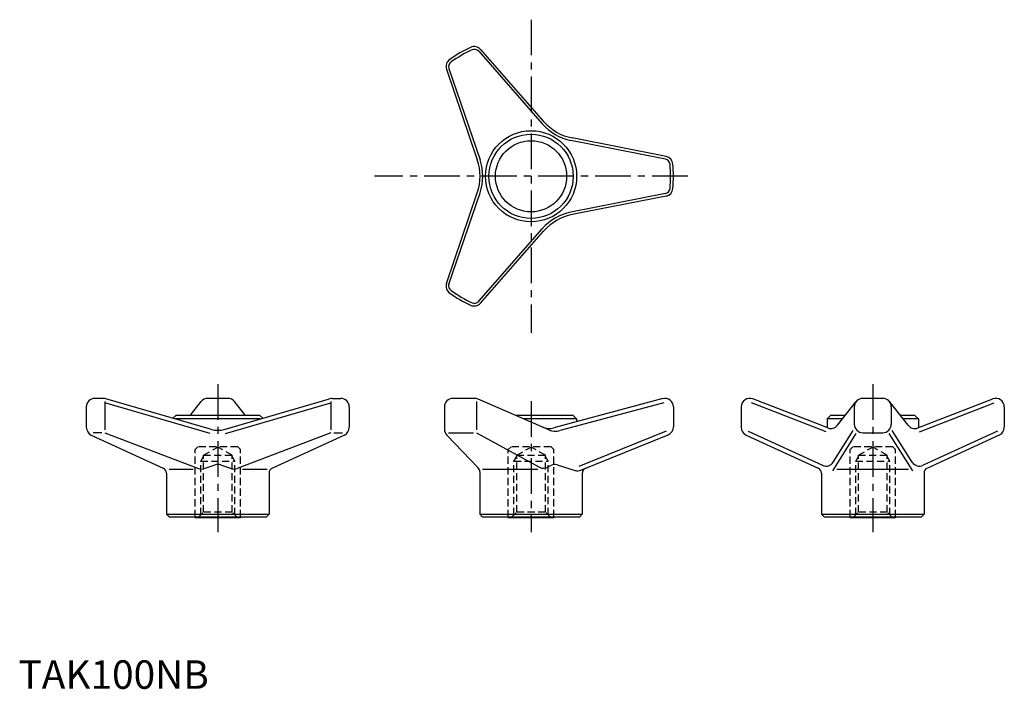
# Model space of a CAD drawing. Extents: x 0 to 346, y 0 to 235.
import ezdxf

# ---------------------------------------------------------------- set-up
doc = ezdxf.new("R2010")
doc.units = 0
doc.header["$LTSCALE"] = 10
doc.linetypes.add('CENTER', pattern=[2, 1.25, -0.25, 0.25, -0.25])
doc.linetypes.add('HIDDEN', pattern=[0.375, 0.25, -0.125])
doc.layers.get('0').update_dxf_attribs({"linetype": 'CONTINUOUS'})
doc.layers.add('1', color=1, linetype='CENTER')
doc.layers.add('2', color=2, linetype='HIDDEN')
doc.styles.add('STANDARD1', font='txt')

msp = doc.modelspace()

# ---------------------------------------------------------------- linework, layer by layer
for p, q in [((161.62, 223.9), (183.94, 198.42)), ((162.29, 224.53), (184.42, 199.25)), ((151.17, 217.87), (162.08, 185.8)), ((150.29, 217.6), (161.12, 185.8)), ((227.21, 186.04), (193.98, 192.62)), ((227.41, 186.93), (194.46, 193.45)), ((150.29, 142.4), (161.12, 174.2)), ((151.17, 142.13), (162.08, 174.2)), ((227.21, 173.96), (193.98, 167.38)), ((227.41, 173.07), (194.46, 166.55)), ((161.62, 136.1), (183.94, 161.58)), ((162.29, 135.47), (184.42, 160.75)), ((29.89, 102), (26.82, 102)), ((67.35, 89.68), (30.31, 100.44)), ((30.32, 100.95), (30.32, 90.93)), ((67.77, 91.12), (30.73, 101.88)), ((60.32, 96), (64.14, 100.86)), ((73.5, 102), (66.5, 102)), ((72.23, 91.12), (109.27, 101.88)), ((72.65, 89.68), (109.69, 100.44)), ((79.68, 96), (75.86, 100.86)), ((109.68, 100.95), (109.68, 90.93)), ((110.11, 102), (113.18, 102)), ((160.22, 102), (152.58, 102)), ((160.84, 100.9), (160.84, 90.93)), ((186.21, 90.97), (161.41, 101.75)), ((226.22, 101.9), (187.95, 91.64)), ((226.61, 100.45), (190.16, 90.68)), ((283.62, 90.21), (257.36, 100.4)), ((284.16, 91.61), (257.9, 101.8)), ((287.6, 92.55), (294.14, 100.86)), ((303.5, 102), (296.5, 102)), ((312.4, 92.55), (305.86, 100.86)), ((315.84, 91.61), (342.1, 101.8)), ((316.38, 90.21), (342.64, 100.4)), ((23.82, 99), (23.82, 91.85)), ((116.18, 99), (116.18, 91.85)), ((149.58, 99), (149.58, 91.14)), ((230, 99), (230, 91.95)), ((253.82, 99), (253.82, 91.85)), ((293.5, 99), (293.5, 92.93)), ((306.5, 99), (306.5, 92.93)), ((346.18, 99), (346.18, 91.85)), ((346.18, 99), (346.18, 91.85)), ((55.2, 96), (54.25, 95.05)), ((84.89, 94.8), (55.11, 94.8)), ((84.8, 96), (55.2, 96)), ((84.8, 96), (85.75, 95.05)), ((194.8, 96), (174.65, 96)), ((196, 94.8), (177.41, 94.8)), ((194.8, 96), (196, 94.8)), ((196, 94.8), (196, 93.8)), ((285.2, 96), (284, 94.8)), ((284, 94.8), (284, 91.67)), ((289.37, 94.8), (284, 94.8)), ((290.32, 96), (285.2, 96)), ((314.8, 96), (309.68, 96)), ((316, 94.8), (310.63, 94.8)), ((314.8, 96), (316, 94.8)), ((316, 94.8), (316, 91.67)), ((29.32, 89.93), (26.21, 89.93)), ((30.32, 89.93), (63.18, 77.39)), ((109.68, 89.93), (76.82, 77.39)), ((110.68, 89.93), (113.79, 89.93)), ((150.99, 89.93), (159.84, 89.93)), ((160.84, 89.93), (182.93, 77.81)), ((196.9, 78.18), (227.56, 90.56)), ((256.19, 90.49), (282.33, 78.5)), ((286.12, 79.62), (293.14, 90.76)), ((296.5, 89.93), (303.5, 89.93)), ((313.88, 79.62), (306.86, 90.76)), ((343.81, 90.49), (317.67, 78.5)), ((25.57, 89.13), (50.83, 77.53)), ((114.43, 89.13), (89.17, 77.53)), ((150.42, 89.06), (161.44, 77.58)), ((197.47, 76.78), (228.12, 89.17)), ((255.57, 89.13), (280.83, 77.53)), ((285.99, 76.6), (294.21, 89.65)), ((314.01, 76.6), (305.79, 89.65)), ((344.43, 89.13), (319.17, 77.53)), ((344.43, 89.13), (319.17, 77.53)), ((61.39, 77), (52.89, 77)), ((65.23, 77.36), (69.02, 78.66)), ((70.98, 78.66), (74.77, 77.36)), ((87.29, 77), (78.61, 77)), ((162, 76.2), (162, 61.3)), ((182.34, 77), (162.89, 77)), ((185.88, 77.85), (186.73, 78.34)), ((189.11, 78.62), (195.47, 76.69)), ((312.57, 77), (287.43, 77)), ((52, 75.72), (52, 61.3)), ((88, 75.72), (88, 61.3)), ((198, 75.65), (198, 61.3)), ((282, 75.72), (282, 61.3)), ((318, 75.72), (318, 61.3)), ((53, 60.3), (52, 61.3)), ((52, 61.3), (88, 61.3)), ((87, 60.3), (53, 60.3)), ((62, 60.3), (62, 60)), ((78, 60), (62, 60)), ((78, 60.3), (78, 60)), ((88, 61.3), (87, 60.3)), ((162, 61.3), (198, 61.3)), ((163, 60.3), (162, 61.3)), ((197, 60.3), (163, 60.3)), ((172, 60.3), (172, 60)), ((188, 60), (172, 60)), ((188, 60.3), (188, 60)), ((198, 61.3), (197, 60.3)), ((282, 61.3), (318, 61.3)), ((283, 60.3), (282, 61.3)), ((317, 60.3), (283, 60.3)), ((292, 60.3), (292, 60)), ((308, 60), (292, 60)), ((308, 60.3), (308, 60)), ((318, 61.3), (317, 60.3))]:
    msp.add_line(p, q)
for radius in [16, 14.8, 12.5]:
    msp.add_circle((180, 180), radius)
for centre, radius, start, end in [((180, 180), 50, 115.1359, 124.8641), ((160.04, 222.55), 3, 41.2, 115.1359), ((180, 180), 49, 115.0258, 124.9742), ((160.12, 222.59), 2, 41.2, 115.0258), ((153.13, 218.56), 3, 124.8641, 198.8), ((153.06, 218.51), 2, 124.9742, 198.8), ((197.48, 210.27), 18, 221.2, 258.8), ((197.96, 211.11), 18, 221.2, 258.8), ((226.83, 183.99), 3, 4.8641, 78.8), ((144.08, 180), 18, 341.2, 18.8), ((145.04, 180), 18, 341.2, 18.8), ((226.82, 184.08), 2, 4.9742, 78.8), ((180, 180), 49, 355.0258, 4.9742), ((180, 180), 50, 355.1359, 4.8641), ((226.82, 175.92), 2, 281.2, 355.0258), ((226.83, 176.01), 3, 281.2, 355.1359), ((197.48, 149.73), 18, 101.2, 138.8), ((197.96, 148.89), 18, 101.2, 138.8), ((153.13, 141.44), 3, 161.2, 235.1359), ((153.06, 141.49), 2, 161.2, 235.0258), ((180, 180), 50, 235.1359, 244.8641), ((180, 180), 49, 235.0258, 244.9742), ((160.04, 137.45), 3, 244.8641, 318.8), ((160.12, 137.41), 2, 244.9742, 318.8), ((26.82, 99), 3, 90, 180), ((29.89, 99), 3, 73.8077, 90), ((66.5, 99), 3, 90, 141.7713), ((73.5, 99), 3, 38.2287, 90), ((110.11, 99), 3, 90, 106.1923), ((113.18, 99), 3, 0, 90), ((152.58, 99), 3, 90, 180), ((160.22, 99), 3, 66.5109, 90), ((227, 99), 3, 359.9999, 105), ((256.82, 99), 3, 68.7947, 180), ((296.5, 99), 3, 90, 180), ((303.5, 99), 3, 0, 90), ((343.18, 99), 3, 0, 111.2053), ((26.82, 91.85), 3, 180, 245.3575), ((70, 98.81), 8, 253.8077, 286.1923), ((113.18, 91.85), 3, 294.6425, 0), ((152.58, 91.14), 3, 180, 223.8431), ((186.39, 97.44), 6, 246.5109, 285), ((188.6, 96.48), 6, 246.5109, 285), ((227, 91.95), 3, 292, 0), ((256.82, 91.85), 3, 180, 245.3575), ((285.24, 94.41), 3, 248.7947, 321.7713), ((296.5, 92.93), 3, 180, 270), ((303.5, 92.93), 3, 270, 0), ((314.76, 94.41), 3, 218.2287, 291.2053), ((343.18, 91.85), 3, 294.6425, 0), ((343.18, 91.85), 3, 294.6425, 0), ((283.59, 81.22), 3, 245.3575, 327.798), ((316.41, 81.22), 3, 212.202, 294.6425), ((50, 75.72), 2, 0, 65.3575), ((64.25, 80.19), 3, 249.1145, 289.0232), ((70, 75.83), 3, 70.9768, 109.0232), ((75.75, 80.19), 3, 250.9768, 290.8855), ((90, 75.72), 2, 114.6425, 180), ((160, 76.2), 2, 0, 43.8431), ((184.37, 80.45), 3, 241.2603, 300.1832), ((188.24, 75.75), 3, 73.1623, 120.1832), ((196.34, 79.57), 3, 253.1623, 292), ((200, 75.65), 2, 112, 180), ((280, 75.72), 2, 0, 65.3575), ((320, 75.72), 2, 114.6425, 180)]:
    msp.add_arc(centre, radius, start, end)
at = {"layer": '1'}
for p, q in [((180, 235), (180, 125)), ((235, 180), (125, 180)), ((70, 107), (70, 55)), ((300, 107), (300, 55)), ((180, 101), (180, 55))]:
    msp.add_line(p, q, dxfattribs=at)
at = {"layer": '2'}
for p, q in [((63, 85), (62, 84)), ((62, 60.3), (62, 84)), ((77, 85), (63, 85)), ((64.95, 82), (70, 84.92)), ((75.05, 82), (70, 84.92)), ((78, 84), (77, 85)), ((78, 60.3), (78, 84)), ((173, 85), (172, 84)), ((172, 60.3), (172, 84)), ((187, 85), (173, 85)), ((174.95, 82), (180, 84.92)), ((185.05, 82), (180, 84.92)), ((188, 84), (187, 85)), ((188, 60.3), (188, 84)), ((293, 85), (292, 84)), ((292, 60.3), (292, 84)), ((307, 85), (293, 85)), ((294.95, 82), (300, 84.92)), ((305.05, 82), (300, 84.92)), ((308, 84), (307, 85)), ((308, 60.3), (308, 84)), ((64, 80), (64.95, 81.64)), ((64, 80), (76, 80)), ((64, 61.05), (64, 80)), ((64.95, 82), (75.05, 82)), ((64.95, 62), (64.95, 82)), ((75.05, 62), (75.05, 82)), ((76, 80), (75.05, 81.64)), ((76, 61.05), (76, 80)), ((174, 80), (174.95, 81.64)), ((174, 61.05), (174, 80)), ((174, 80), (186, 80)), ((174.95, 62), (174.95, 82)), ((174.95, 82), (185.05, 82)), ((185.05, 62), (185.05, 82)), ((186, 80), (185.05, 81.64)), ((186, 61.05), (186, 80)), ((294, 80), (294.95, 81.64)), ((294, 61.05), (294, 80)), ((294, 80), (306, 80)), ((294.95, 62), (294.95, 82)), ((294.95, 82), (305.05, 82)), ((305.05, 62), (305.05, 82)), ((306, 80), (305.05, 81.64)), ((306, 61.05), (306, 80)), ((62.95, 60), (64.95, 62)), ((75.05, 62), (64.95, 62)), ((77.05, 60), (75.05, 62)), ((172.95, 60), (174.95, 62)), ((185.05, 62), (174.95, 62)), ((187.05, 60), (185.05, 62)), ((292.95, 60), (294.95, 62)), ((305.05, 62), (294.95, 62)), ((307.05, 60), (305.05, 62))]:
    msp.add_line(p, q, dxfattribs=at)

# ---------------------------------------------------------------- texts
at = {"color": 3, "style": 'STANDARD1'}
msp.add_text('TAK100NB', height=10, dxfattribs=at).set_placement((0, 0))

doc.saveas('drawing.dxf')
